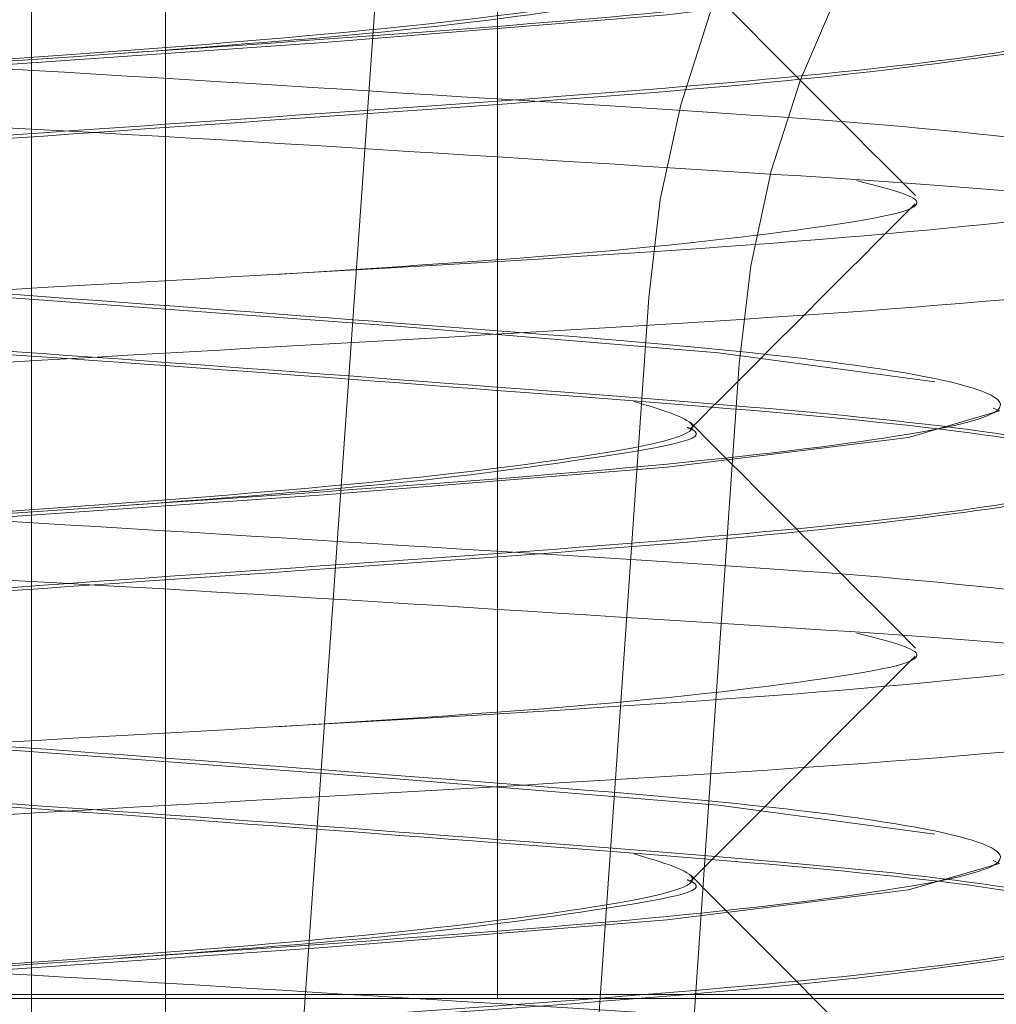
# Model space of a CAD drawing. Units: inches. Extents: x 0.3 to 10.6, y 0.4 to 8.2.
# Drawn here: x 5 to 5, y 4.7 to 4.7 of the extents above; entities that cross this region are included whole.
import ezdxf

# ---------------------------------------------------------------- set-up
doc = ezdxf.new("R2010")
doc.units = ezdxf.units.IN
doc.header["$MEASUREMENT"] = 0
doc.linetypes.add('HIDDEN', pattern=[0.07500000000000001, 0.05, -0.025])
doc.layers.add('SLD-0', color=179, linetype='Continuous')
doc.styles.add('SLDTEXTSTYLE0', font='TXT', dxfattribs={"width": 0.605})
doc.dimstyles.new('SLDDIMSTYLE0', dxfattribs={"dimtxt": 0.08089192708333333, "dimasz": 0.08089192708333333, "dimexe": 0, "dimexo": 0.0625, "dimgap": 0.02022298177083333, "dimtad": 0, "dimtih": 1, "dimtoh": 1, "dimdec": 0, "dimlfac": 35, "dimrnd": 1e-09, "dimzin": 12, "dimdsep": 46, "dimtxsty": 'SLDTEXTSTYLE0', "dimsah": 1, "dimcen": 0.09, "dimadec": 0, "dimazin": 3, "dimtfac": 1, "dimtofl": 0, "dimtmove": 0, "dimatfit": 3, "dimfxl": 0, "dimfrac": 2, "dimtolj": 1, "dimtzin": 12, "dimarcsym": 0})

# ---------------------------------------------------------------- blocks, each defined once
blk = doc.blocks.new('_D')
at = {"layer": 'SLD-0'}
for p, q in [((4.314059768091703, 4.687434383519987), (4.314059768091703, 4.985963275886351)), ((4.997492238832437, 4.687434383519987), (4.997492238832437, 4.985963275886351)), ((4.997492238832437, 4.946963275886351), (4.314059768091703, 4.946963275886351))]:
    blk.add_line(p, q, dxfattribs=at)
for points in [[(4.314059768091703, 4.946963275886351), (4.394951695175036, 4.934518364027377), (4.394951695175036, 4.959408187745326)], [(4.997492238832437, 4.946963275886351), (4.916600311749104, 4.959408187745326), (4.916600311749104, 4.934518364027377)]]:
    blk.add_solid(points, dxfattribs=at)
at = {"layer": 'SLD-0', "char_height": 0.08333333333333333, "attachment_point": 1, "style": 'SLDTEXTSTYLE0'}
for s, insert in [('%%c', (4.539709662049984, 5.054385587534015)), ('24', (4.657634436771931, 5.054385582950735))]:
    blk.add_mtext(s, dxfattribs=dict(at, insert=insert))

msp = doc.modelspace()

# ---------------------------------------------------------------- linework, layer by layer
at = {"color": 7, "linetype": 'HIDDEN', "lineweight": 0}
for p, q in [((4.990294529920168, 4.70705460896038), (4.990294529920168, 4.719540548217974)), ((4.990294531832424, 4.707040548217973), (4.990294531832424, 4.719540548217974)), ((4.989122389651087, 4.703925844444609), (4.989122389651087, 4.716411783702203)), ((4.989122391563344, 4.703911783702202), (4.989122391563344, 4.716411783702203)), ((4.98865018287735, 4.703693400154508), (4.98865018287735, 4.716179339412101)), ((4.988650184789607, 4.7036793394121), (4.988650184789607, 4.716179339412101)), ((4.990984220991421, 4.709057462875119), (4.990984220991421, 4.709069048926862)), ((4.990984220991421, 4.707460162537661), (4.990984220991421, 4.707471748589405)), ((4.977921074689567, 4.707040548217973), (4.990294531832424, 4.707040548217973)), ((4.980438831521198, 4.70705460896038), (4.993106678401607, 4.70705460896038)), ((4.990294531832425, 4.707040548217973), (4.993499520991424, 4.707040548217973))]:
    msp.add_line(p, q, dxfattribs=at)
at = {"color": 7, "linetype": 'HIDDEN', "lineweight": 0, "flags": 128}
for points in [[(4.99000901200349, 4.712647144901168), (4.989895858360681, 4.711031633767297), (4.989556059950855, 4.706186906501741)], [(4.992044518719201, 4.710722726923509), (4.992067067913658, 4.710712594148628), (4.991745355046726, 4.710619297550106), (4.990893044981468, 4.710513715832031), (4.989682176725897, 4.710416114418274), (4.988278694656447, 4.710318513004518), (4.986858732054174, 4.710212931286442), (4.985721752511158, 4.710119634687921), (4.984958793974531, 4.71001678933391), (4.984729924793683, 4.709913943979899), (4.985051637660614, 4.709820647381378), (4.985903947725873, 4.709715065663302), (4.987114815981443, 4.709617464249545), (4.988518298050893, 4.70951986283579), (4.989938260653166, 4.709414281117713), (4.991075240196182, 4.709320984519192), (4.991838198732811, 4.709218139165181), (4.991838198732811, 4.709218139165181)], [(4.99082844345343, 4.709515786899997), (4.990716471436875, 4.707900276223637), (4.990380215404917, 4.703055550331693)], [(4.991147802420231, 4.709282306758779), (4.991036302301524, 4.707666796261094), (4.990701460975282, 4.702822070905593)], [(4.992044518719201, 4.70912542658605), (4.992067067913658, 4.709115293811171), (4.991745355046726, 4.709021997212648), (4.990893044981468, 4.708916415494573), (4.989682176725897, 4.708818814080817), (4.988278694656447, 4.708721212667061), (4.986858732054174, 4.708615630948985), (4.985721752511158, 4.708522334350463), (4.984958793974531, 4.708419488996451), (4.984729924793683, 4.708316643642442), (4.985051637660614, 4.708223347043919), (4.985903947725873, 4.708117765325844), (4.987114815981443, 4.708020163912088), (4.988518298050893, 4.707922562498331), (4.989938260653166, 4.707816980780255), (4.991075240196182, 4.707723684181734), (4.991838198732811, 4.707620838827723), (4.991838198732811, 4.707620838827723)], [(4.992044518719201, 4.707528126248593), (4.992067067913658, 4.707517993473712), (4.991745355046726, 4.707424696875191), (4.990893044981468, 4.707319115157115), (4.989682176725897, 4.707221513743359), (4.988278694656447, 4.707123912329602), (4.986858732054174, 4.707018330611526), (4.985721752511158, 4.706925034013006), (4.984958793974531, 4.706822188658994), (4.984729924793683, 4.706719343304983), (4.985051637660614, 4.706626046706462), (4.985903947725873, 4.706520464988387), (4.987114815981443, 4.70642286357463), (4.988518298050893, 4.706325262160874), (4.989938260653166, 4.706219680442798), (4.991075240196182, 4.706126383844277), (4.991838198732811, 4.706023538490266), (4.991838198732811, 4.706023538490266)]]:
    msp.add_lwpolyline(points, dxfattribs=at)
at = {"color": 7, "linetype": 'HIDDEN', "lineweight": 0}
for centre, radius, end in [((4.990211904474791, 4.709268926559345), 0.003571428571428115, 175.8372880332952), ((4.994391330206187, 4.709268926559345), 0.003571428571428452, 176.0365040710417), ((4.989844657912739, 4.709036482269243), 0.0035714285714287, 175.8212145181259), ((4.994710760792302, 4.709036482269243), 0.003571428571429775, 176.05316171532)]:
    msp.add_arc(centre, radius, 90, end, dxfattribs=at)
for points, knots in [([(4.992043032061412, 4.715509110823002), (4.991975732392023, 4.715481066123242), (4.991832689732624, 4.715421458275651), (4.990959942047219, 4.715316086361105), (4.989717215380566, 4.715219563528714), (4.988262408414481, 4.715123270420536), (4.9868365389778, 4.715014559880131), (4.985642512846131, 4.714924488408895), (4.984867385455074, 4.714820276196944), (4.984634989185967, 4.714716065178908), (4.984972759909437, 4.714625990190258), (4.985829021627557, 4.714517292861122), (4.987081903333598, 4.714420951312655), (4.988533997146278, 4.714324609770287), (4.989960605604683, 4.71421591242262), (4.991154438420151, 4.714125837500375), (4.99192961851608, 4.714021626229293), (4.992162000612028, 4.713917414958242), (4.99182423360318, 4.713827340035905), (4.990967970866599, 4.713718642688587), (4.989715089430192, 4.713622301144933), (4.988262995545473, 4.71352595960128), (4.986836387106691, 4.713417262253962), (4.985642554286089, 4.713327187331627), (4.98486737419156, 4.713222976060569), (4.984634992095235, 4.713118764789511), (4.984972759104183, 4.713028689867175), (4.985829021840737, 4.712919992519858), (4.987081903277151, 4.712823650976205), (4.988533997161868, 4.712727309432552), (4.98996060560065, 4.712618612085234), (4.991154438421251, 4.712528537162898), (4.991929618515782, 4.71242432589184), (4.992162000612105, 4.712320114620782), (4.991824233603158, 4.712230039698447), (4.990967970866604, 4.712121342351129), (4.989715089430191, 4.712025000807476), (4.988262995545474, 4.711928659263823), (4.98683638710669, 4.711819961916504), (4.985642554286089, 4.711729886994169), (4.98486737419156, 4.711625675723111), (4.984634992095236, 4.711521464452054), (4.984972759104183, 4.711431389529718), (4.985829021840737, 4.7113226921824), (4.987081903277151, 4.711226350638747), (4.988533997161868, 4.711130009095093), (4.98996060560065, 4.711021311747776), (4.991154438421251, 4.71093123682544), (4.991929618515781, 4.710827025554383), (4.992162000612105, 4.710722814283325), (4.991824233603158, 4.710632739360989), (4.990967970866604, 4.710524042013672), (4.989715089430191, 4.710427700470018), (4.988262995545474, 4.710331358926365), (4.98683638710669, 4.710222661579047), (4.985642554286089, 4.710132586656711), (4.98486737419156, 4.710028375385654), (4.984634992095236, 4.709924164114596), (4.984972759104183, 4.70983408919226), (4.985829021840738, 4.709725391844943), (4.987081903277151, 4.709629050301289), (4.988533997161868, 4.709532708757635), (4.98996060560065, 4.709424011410318), (4.991154438421251, 4.709333936487982), (4.991929618515781, 4.709229725216924), (4.992162000612105, 4.709125513945867), (4.991824233603158, 4.709035439023531), (4.990967970866604, 4.708926741676214), (4.989715089430191, 4.70883040013256), (4.988262995545473, 4.708734058588906), (4.986836387106691, 4.708625361241589), (4.985642554286089, 4.708535286319253), (4.98486737419156, 4.708431075048196), (4.984634992095235, 4.708326863777138), (4.984972759104183, 4.708236788854802), (4.985829021840737, 4.708128091507485), (4.987081903277151, 4.708031749963832), (4.988533997161868, 4.707935408420178), (4.98996060560065, 4.70782671107286), (4.991154438421251, 4.707736636150524), (4.991929618515781, 4.707632424879466), (4.992162000612105, 4.707528213608409), (4.991824233603158, 4.707438138686073), (4.990967970866604, 4.707329441338756), (4.989715089430191, 4.707233099795102), (4.988262995545474, 4.707136758251449), (4.98683638710669, 4.707028060904131), (4.985642554286089, 4.706937985981796), (4.98486737419156, 4.706833774710738), (4.984634992095236, 4.706729563439681), (4.984972759104183, 4.706639488517345), (4.985829021840737, 4.706530791170027), (4.987081903277151, 4.706434449626374), (4.988533997161868, 4.706338108082719), (4.98996060560065, 4.706229410735403), (4.991154438421251, 4.706139335813067), (4.991929618515781, 4.706035124542009), (4.992162000612105, 4.705930913270952), (4.991824233603158, 4.705840838348615), (4.990967970866603, 4.7057321410013), (4.989715089430193, 4.705635799457637), (4.988262995545464, 4.705539457914019), (4.986836387106729, 4.705430760566569), (4.985642554285947, 4.705340685644717), (4.984867374192109, 4.705236474371813), (4.984634992093216, 4.705132263107621), (4.984972759111585, 4.705042188160103), (4.985829021812121, 4.704933490909052), (4.987081903380768, 4.704837149011978), (4.988533996770546, 4.704740808791136), (4.989960607078806, 4.704632106447319), (4.991154433080879, 4.704542049748672), (4.99192963919154, 4.704437768945019), (4.992161924543247, 4.704333816240627), (4.991824512383888, 4.704242792921613), (4.990966893105288, 4.7041377211667), (4.989718991910388, 4.704028069069304), (4.988248257520991, 4.703981547486914), (4.986892057698141, 4.703684670979294), (4.985378011223237, 4.704307005573281), (4.985739544724344, 4.700917124977283), (4.984925215470911, 4.704249589504713), (4.984627563485076, 4.703398768296005), (4.984974815258369, 4.703482584959129), (4.985828477512338, 4.70332621070071), (4.987082047373136, 4.70324249150215), (4.988533957504922, 4.703142777598676), (4.989960615332647, 4.703034998863679), (4.991154437651475, 4.702944683527468), (4.991929611382237, 4.702840538258485), (4.992162029469671, 4.702736307541711), (4.991824127176327, 4.702646243945098), (4.990968382507444, 4.702537519685852), (4.989713598865928, 4.702441272630987), (4.988268624792459, 4.702344578590905), (4.986723942730087, 4.702230477096307), (4.985952844920297, 4.702162399667752), (4.985541340288389, 4.702126069416487)], [0, 0, 0, 0, 0.006678245990146952, 0.01419433520558842, 0.02151727331842501, 0.02884021143126201, 0.03635630064670298, 0.04357378005736715, 0.05102437428277311, 0.05847496850817901, 0.06569244791884299, 0.07320853713428446, 0.08053147524712109, 0.08785441335995804, 0.095370502575399, 0.1025879819860632, 0.1100385762114692, 0.117489170436875, 0.124706649847539, 0.13222273906298, 0.1395456771758169, 0.1468686152886539, 0.1543847045040948, 0.161602183914759, 0.169052778140165, 0.1765033723655709, 0.1837208517762348, 0.1912369409916758, 0.1985598791045128, 0.2058828172173497, 0.2133989064327907, 0.2206163858434549, 0.2280669800688609, 0.2355175742942668, 0.2427350537049308, 0.2502511429203718, 0.2575740810332087, 0.2648970191460457, 0.2724131083614866, 0.2796305877721508, 0.2870811819975569, 0.2945317762229627, 0.3017492556336267, 0.3092653448490676, 0.3165882829619047, 0.3239112210747416, 0.3314273102901826, 0.3386447897008468, 0.3460953839262526, 0.3535459781516586, 0.3607634575623225, 0.3682795467777635, 0.3756024848906005, 0.3829254230034375, 0.3904415122188784, 0.3976589916295425, 0.4051095858549484, 0.4125601800803544, 0.4197776594910184, 0.4272937487064592, 0.4346166868192962, 0.4419396249321332, 0.4494557141475741, 0.4566731935582383, 0.4641237877836443, 0.4715743820090502, 0.4787918614197142, 0.486307950635155, 0.493630888747992, 0.500953826860829, 0.50846991607627, 0.5156873954869341, 0.52313798971234, 0.530588583937746, 0.53780606334841, 0.545322152563851, 0.5526450906766879, 0.5599680287895248, 0.5674841180049658, 0.57470159741563, 0.5821521916410359, 0.5896027858664418, 0.5968202652771059, 0.6043363544925467, 0.6116592926053837, 0.6189822307182207, 0.6264983199336616, 0.6337157993443258, 0.6411663935697317, 0.6486169877951377, 0.6558344672058016, 0.6633505564212431, 0.6706734945340798, 0.6779964326469163, 0.6855125218623577, 0.6927300012730218, 0.7001805954984276, 0.707631189723833, 0.7148486691344976, 0.7223647583499385, 0.7296876964627755, 0.7370106345756122, 0.7445267237910536, 0.7517442032017178, 0.7591947974271235, 0.7666453916525295, 0.7738628710631935, 0.7813789602786345, 0.7887018983914715, 0.7960248365043084, 0.8035409257197496, 0.8107584051304136, 0.8182089993558195, 0.8256595935812254, 0.8328770729918895, 0.8403931622073302, 0.8477161003201675, 0.8550390384330044, 0.8625551276484456, 0.8697726070591096, 0.8781929585499034, 0.8880385457411788, 0.8954891399665847, 0.9027066193772487, 0.9102227085926897, 0.9175456467055267, 0.9248685848183638, 0.9323846740338048, 0.939602153444469, 0.9470527476698748, 0.9545033418952807, 0.9617208213059447, 0.9692369105213857, 0.9765598486342227, 0.9838827867470598, 0.9913988759625006, 1, 1, 1, 1]), ([(4.990777295246513, 4.710746009171887), (4.990877839646043, 4.710716138627233), (4.991092648281509, 4.71065232153779), (4.990742032630511, 4.710566959746845), (4.989907414576386, 4.710458190865517), (4.98865783488602, 4.710361868350052), (4.987208572020835, 4.710265521386436), (4.985779055629849, 4.710156826784102), (4.984577975649586, 4.710066746514557), (4.983793381174158, 4.709962554369003), (4.983545712313681, 4.709858272316043), (4.983883774085261, 4.70976845692466), (4.984551042124827, 4.709676964310987), (4.985189553707482, 4.709628021933512), (4.985398805951227, 4.70961198259675)], [0, 0, 0, 0, 0.07581992363496576, 0.161985892931944, 0.2517168191628013, 0.3391418085104807, 0.4265667978581566, 0.5162977240890173, 0.6024636933859971, 0.6914127068493413, 0.7803617203126878, 0.866527689609666, 0.9562586158405254, 0.9999999999999999, 0.9999999999999999, 0.9999999999999999, 0.9999999999999999]), ([(4.990963702554438, 4.710654763212577), (4.990970447328779, 4.710652084727585), (4.991061132941828, 4.710616071654171), (4.990706051832756, 4.71055607808106), (4.990010726487616, 4.710456331219226), (4.989269310063193, 4.710400675341895), (4.988964025953812, 4.710377758591762)], [0, 0, 0, 0, 0.02818693496863255, 0.3789822087294946, 0.7442909853705221, 1, 1, 1, 1]), ([(4.991770164678054, 4.709875588086812), (4.991637744120424, 4.710008231378767), (4.991372926316425, 4.710273494612204), (4.991108184143426, 4.710538832161783), (4.99097582470923, 4.710671489258065)], [0, 0, 0, 0, 0.5000440137762632, 1, 1, 1, 1]), ([(4.984328872456473, 4.710625090575978), (4.984637114862843, 4.710589459514201), (4.98524570364861, 4.710519110126272), (4.986804618492051, 4.710421677772384), (4.988563162340448, 4.71032563552509), (4.990290684505715, 4.710216842971068), (4.991778080931633, 4.710126804777192), (4.992310557608588, 4.710057688159796), (4.992581013838033, 4.710022582359782)], [0, 0, 0, 0, 0.1694778228777655, 0.3346142526409072, 0.4997506824040415, 0.6692285052818125, 0.8319941226704142, 1, 1, 1, 1]), ([(4.992473939893355, 4.710486597297111), (4.992404099784714, 4.710457965235117), (4.992257290749035, 4.710397778538778), (4.991376547308321, 4.710291748749045), (4.99013086558876, 4.710195216189808), (4.988675399509972, 4.710098925680795), (4.98725061735735, 4.709990214430856), (4.986059433783883, 4.709900143150921), (4.985288410340926, 4.709795930865065), (4.985060777964301, 4.709691719947704), (4.985403267400359, 4.709601644636019), (4.986263375304766, 4.709492948529181), (4.987518997279961, 4.709396602496647), (4.988971068188792, 4.709300277736756), (4.990399565786993, 4.709191516998827), (4.99157959482274, 4.709101673279277), (4.99236328911518, 4.709000359066943), (4.99243441576325, 4.708935850499974), (4.992467973738834, 4.708905414974415)], [0, 0, 0, 0, 0.05837227999033359, 0.1227028179449186, 0.1853801671226187, 0.2480575163003156, 0.3123880542549, 0.3741627777654077, 0.4379327412215367, 0.5017027046776655, 0.5634774281881725, 0.6278079661427566, 0.690485315320457, 0.7531626644981565, 0.8174932024527385, 0.8792679259632459, 0.9430378894193755, 1, 1, 1, 1]), ([(4.992467973738834, 4.71049112926013), (4.992476853008317, 4.710487451277863), (4.992566303116709, 4.71045039914052), (4.992207529597742, 4.71038932003101), (4.991394043249085, 4.710279850818714), (4.990126078335143, 4.710183709463891), (4.988677305122557, 4.710087330019705), (4.987247909301018, 4.709978584176631), (4.986068115156848, 4.709888736561974), (4.985284359382146, 4.709787423369175), (4.985213240324158, 4.709722914676342), (4.985179685929621, 4.709692479091401)], [0, 0, 0, 0, 0.01347809045263863, 0.1357788108687975, 0.2631394964292389, 0.3872272223241863, 0.5113149482191263, 0.6386756337795676, 0.7609763541957284, 0.8872272223241846, 1, 1, 1, 1]), ([(4.98719491842399, 4.710194872111863), (4.9872220458931, 4.710193067959582), (4.987738672342464, 4.710158708956784), (4.989028565801254, 4.710093442336611), (4.99072324299798, 4.70998433404303), (4.992215324073473, 4.709894376972548), (4.992743287408389, 4.709825249422579), (4.993011451215416, 4.70979013806968)], [0, 0, 0, 0, 0.01356732821292955, 0.2583816637576291, 0.5096321035115636, 0.750931715763498, 1, 1, 1, 1]), ([(4.992790836109237, 4.709945041243723), (4.992818736994443, 4.709936522173425), (4.992956499902634, 4.709894458565381), (4.992529006975808, 4.709828755660911), (4.991532148912875, 4.709719474377274), (4.989996680585302, 4.709623285052434), (4.988235518606043, 4.709526927604993), (4.986494948516198, 4.709418157094308), (4.985061180802976, 4.70932834597468), (4.984133295496393, 4.70923164636766), (4.984043183716781, 4.709171621436441), (4.984004248075969, 4.709145685768855)], [0, 0, 0, 0, 0.03103514110575651, 0.153238553665025, 0.280481448331977, 0.4044648520672433, 0.5284482558025041, 0.6556911504694604, 0.7778945630287349, 0.9040323301388054, 1, 1, 1, 1]), ([(4.991562417992545, 4.709928579338389), (4.991664432420594, 4.709903168495405), (4.991902556503669, 4.709843854006254), (4.991469284119623, 4.709762744455793), (4.990638890259198, 4.709668154397116), (4.989813833630746, 4.709616542204782), (4.989513771223443, 4.709597771519057)], [0, 0, 0, 0, 0.2213620447984778, 0.5167076359073111, 0.8242328281484138, 1, 1, 1, 1]), ([(4.990974939094, 4.709051323400246), (4.991107303647422, 4.709183963900563), (4.991372059309062, 4.709449271511352), (4.991636900636092, 4.70971450541937), (4.9917693345813, 4.70984713567476)], [0, 0, 0, 0, 0.4999498503757346, 1, 1, 1, 1]), ([(4.993214645995077, 4.709713474234289), (4.993243170523828, 4.70970465749147), (4.993380249224085, 4.709662287373575), (4.992948565930504, 4.709596302805613), (4.991946326239275, 4.709487032359826), (4.990407947539302, 4.709390840142354), (4.988645820791367, 4.709294483554746), (4.98690654520522, 4.709185712481553), (4.985476504646762, 4.709095902707133), (4.984555035425889, 4.708999493787339), (4.984468323215335, 4.70893975095744), (4.984431090634064, 4.708914098517544)], [0, 0, 0, 0, 0.03211031109681116, 0.1543106898782518, 0.2815504256590086, 0.4055307514270209, 0.5295110771950314, 0.6567508129757869, 0.7789511917572295, 0.9050858274165966, 1, 1, 1, 1]), ([(4.985455323968487, 4.709595817481235), (4.985463736799526, 4.709593289920275), (4.985579493991568, 4.709558511691875), (4.986298483826769, 4.709480884929849), (4.98750975698463, 4.709385142579738), (4.988973408295421, 4.709288658039352), (4.990399764600578, 4.709179935134674), (4.991576657374579, 4.70909010227505), (4.992331525985006, 4.70899420337863), (4.992402896696145, 4.708934944921831), (4.992433206179395, 4.708909779231662)], [0, 0, 0, 0, 0.01167949356918314, 0.1607051625944072, 0.3059011175937039, 0.4510970725929911, 0.6001227416182164, 0.7432277084459582, 0.8909547719826086, 1, 1, 1, 1]), ([(4.990777295246513, 4.709148708834428), (4.990877839646044, 4.709118838289775), (4.991092648281511, 4.709055021200332), (4.990742032630511, 4.708969659409386), (4.989907414576386, 4.708860890528061), (4.98865783488602, 4.708764568012594), (4.987208572020835, 4.708668221048979), (4.985779055629849, 4.708559526446646), (4.984577975649586, 4.708469446177099), (4.983793381174158, 4.708365254031545), (4.983545712313681, 4.708260971978585), (4.983883774085261, 4.708171156587203), (4.984551042124827, 4.70807966397353), (4.985189553707482, 4.708030721596054), (4.985398805951227, 4.708014682259291)], [0, 0, 0, 0, 0.07581992363496598, 0.1619858929319511, 0.2517168191628108, 0.3391418085104905, 0.4265667978581629, 0.5162977240890222, 0.6024636933860067, 0.6914127068493536, 0.7803617203126924, 0.8665276896096783, 0.9562586158405358, 0.9999999999999999, 0.9999999999999999, 0.9999999999999999, 0.9999999999999999]), ([(4.990963702554438, 4.709057462875119), (4.990970447328779, 4.709054784390127), (4.991061132941828, 4.709018771316714), (4.990706051832756, 4.708958777743603), (4.990010726487616, 4.708859030881768), (4.989269310063196, 4.708803375004438), (4.988964025953813, 4.708780458254305)], [0, 0, 0, 0, 0.0281869349686557, 0.3789822087298335, 0.7442909853711918, 0.9999999999999999, 0.9999999999999999, 0.9999999999999999, 0.9999999999999999]), ([(4.991770295735256, 4.708278153324725), (4.991637840075299, 4.708410832790626), (4.991372955585566, 4.708676164846914), (4.991108134801605, 4.708941582446498), (4.990975737821487, 4.709074277804202)], [0, 0, 0, 0, 0.5000506450545916, 1, 1, 1, 1]), ([(4.984328872456473, 4.709027790238521), (4.984637114862843, 4.708992159176744), (4.98524570364861, 4.708921809788814), (4.986804618492051, 4.708824377434926), (4.988563162340448, 4.708728335187631), (4.990290684505715, 4.708619542633611), (4.991778080931633, 4.708529504439734), (4.992310557608588, 4.708460387822337), (4.992581013838033, 4.708425282022324)], [0, 0, 0, 0, 0.1694778228777657, 0.3346142526409019, 0.499750682404039, 0.6692285052818109, 0.8319941226704134, 1, 1, 1, 1]), ([(4.992477778387301, 4.708890394834297), (4.9924072696368, 4.708861410811551), (4.992260010872416, 4.708800877170749), (4.991376745055661, 4.708694452942868), (4.990130813227259, 4.708597914652512), (4.988675413970826, 4.708501625674701), (4.987250613616811, 4.708392914007685), (4.986059434804537, 4.70830284283685), (4.985288410063509, 4.708198630521252), (4.985060778035955, 4.708094419611889), (4.985403267380525, 4.708004344298107), (4.986263375310017, 4.707895648191842), (4.987518997278571, 4.707799302159157), (4.988971068189175, 4.707702977399308), (4.990399565786894, 4.707594216661366), (4.991579594822768, 4.70750437294182), (4.992363289115174, 4.707403058729486), (4.992434415763248, 4.707338550162516), (4.992467973738834, 4.707308114636958)], [0, 0, 0, 0, 0.05905628833344534, 0.1233400959043096, 0.1859719155921162, 0.2486037352799194, 0.3128875428507841, 0.3746173925482369, 0.4383410328278952, 0.5020646731075532, 0.5637945228050051, 0.6280783303758692, 0.6907101500636758, 0.7533419697514789, 0.8176257773223436, 0.8793556270197966, 0.9430792672994549, 1, 1, 1, 1]), ([(4.992467973738834, 4.708893828922672), (4.992476853008317, 4.708890150940405), (4.992566303116709, 4.708853098803062), (4.992207529597742, 4.708792019693552), (4.991394043249085, 4.708682550481257), (4.990126078335143, 4.708586409126434), (4.988677305122557, 4.708490029682247), (4.987247909301018, 4.708381283839173), (4.986068115156848, 4.708291436224516), (4.985284359382146, 4.708190123031716), (4.985213240324159, 4.708125614338885), (4.985179685929621, 4.708095178753943)], [0, 0, 0, 0, 0.01347809045263865, 0.1357788108687989, 0.2631394964292394, 0.3872272223241869, 0.5113149482191278, 0.6386756337795682, 0.7609763541957307, 0.8872272223241859, 1, 1, 1, 1]), ([(4.98719491842399, 4.708597571774406), (4.9872220458931, 4.708595767622125), (4.987738672342463, 4.708561408619324), (4.989028565801255, 4.708496141999154), (4.99072324299798, 4.708387033705572), (4.992215324073473, 4.708297076635089), (4.992743287408389, 4.708227949085122), (4.993011451215416, 4.708192837732222)], [0, 0, 0, 0, 0.01356732821292973, 0.2583816637576297, 0.5096321035115648, 0.7509317157634996, 1, 1, 1, 1]), ([(4.992794180449059, 4.708346504984832), (4.99282053405901, 4.708338405071877), (4.992955985790285, 4.708296773309283), (4.992528266509541, 4.708231467617672), (4.991532345680165, 4.708122170788343), (4.989996625846898, 4.708025985563773), (4.988235543670481, 4.707929627079189), (4.98649490426638, 4.707820856630776), (4.985061328304038, 4.707731046298446), (4.984134690672255, 4.707634542063505), (4.984044578876896, 4.707574706700307), (4.984005806504217, 4.70754896135818)], [0, 0, 0, 0, 0.02958505198927222, 0.152060629231665, 0.2795869122376285, 0.4038464449539352, 0.5281059776702424, 0.6556322606762112, 0.7781078379186092, 0.9045265320887058, 1, 1, 1, 1]), ([(4.991562417992545, 4.708331279000932), (4.991664432420594, 4.708305868157947), (4.991902556503669, 4.708246553668796), (4.991469284119623, 4.708165444118335), (4.9906388902592, 4.708070854059659), (4.989813833630746, 4.708019241867325), (4.989513771223443, 4.708000471181599)], [0, 0, 0, 0, 0.221362044798418, 0.5167076359072875, 0.8242328281484219, 1, 1, 1, 1]), ([(4.990974950182795, 4.707454033319419), (4.991107284949428, 4.707586646566279), (4.991371978229518, 4.707851896856798), (4.991636765620473, 4.708117081241695), (4.991769171193585, 4.708249685329586)], [0, 0, 0, 0, 0.4999551427468549, 1, 1, 1, 1]), ([(4.993217931248124, 4.708114934395998), (4.993244916530639, 4.708106538196413), (4.993379701688089, 4.7080646011486), (4.99294783475964, 4.707999014606054), (4.99194652058675, 4.707889728812468), (4.990407893293521, 4.707793540642012), (4.988645846279235, 4.707697183034714), (4.986906498722089, 4.707588412006867), (4.985476660373013, 4.707498603068586), (4.984556480818965, 4.707402398159749), (4.98446975671847, 4.707342853293321), (4.984432684718936, 4.707317399616109)], [0, 0, 0, 0, 0.0306593490603868, 0.1531362581833758, 0.2806639279946526, 0.4049248119914657, 0.5291856959882727, 0.656713365799554, 0.7791902749225436, 0.9056103438532931, 1, 1, 1, 1]), ([(4.985455323968486, 4.707998517143777), (4.985463736800398, 4.707995989582813), (4.985579494004436, 4.707961211354343), (4.98629848291981, 4.707883584597483), (4.987509760103205, 4.707787842224771), (4.988973396563568, 4.707691357767765), (4.990399808903141, 4.707582634548467), (4.991576497318665, 4.707492802836275), (4.992330060218428, 4.707397155915602), (4.992401443264835, 4.70733814203398), (4.992431586571994, 4.707313221921292)], [0, 0, 0, 0, 0.01169197222525479, 0.1608768639117071, 0.306227949812312, 0.4515790357129145, 0.600763927399369, 0.7440217910656396, 0.8919066898017238, 1, 1, 1, 1]), ([(4.990777295246513, 4.707551408496971), (4.990877839646043, 4.707521537952317), (4.991092648281511, 4.707457720862875), (4.990742032630511, 4.707372359071929), (4.989907414576386, 4.707263590190602), (4.98865783488602, 4.707167267675136), (4.987208572020836, 4.707070920711521), (4.985779055629849, 4.706962226109188), (4.984577975649586, 4.706872145839641), (4.983793381174158, 4.706767953694087), (4.983545712313681, 4.706663671641127), (4.983883774085261, 4.706573856249745), (4.984551042124827, 4.706482363636072), (4.985189553707482, 4.706433421258597), (4.985398805951227, 4.706417381921834)], [0, 0, 0, 0, 0.07581992363506693, 0.1619858929320433, 0.2517168191628939, 0.3391418085105652, 0.4265667978582319, 0.5162977240890784, 0.6024636933860542, 0.691412706849392, 0.7803617203127218, 0.866527689609699, 0.9562586158405495, 1, 1, 1, 1]), ([(4.990963702554438, 4.707460162537661), (4.990970447328779, 4.707457484052669), (4.991061132941828, 4.707421470979256), (4.990706051832756, 4.707361477406145), (4.990010726487617, 4.707261730544309), (4.989269310063196, 4.707206074666979), (4.988964025953813, 4.707183157916847)], [0, 0, 0, 0, 0.02818693496865756, 0.3789822087298619, 0.7442909853712443, 1, 1, 1, 1]), ([(4.991770980604585, 4.706680128775393), (4.991638571659393, 4.706812764074058), (4.991373776377381, 4.707078012024367), (4.991109042607524, 4.707343332097681), (4.990976687024157, 4.707475980807748)], [0, 0, 0, 0, 0.5000426902868791, 1, 1, 1, 1]), ([(4.984328872456473, 4.707430489901063), (4.984637114862843, 4.707394858839286), (4.985245703648612, 4.707324509451356), (4.986804618492051, 4.707227077097468), (4.988563162340448, 4.707131034850174), (4.990290684505715, 4.707022242296152), (4.991778080931633, 4.706932204102277), (4.992310557608588, 4.70686308748488), (4.992581013838033, 4.706827981684866)], [0, 0, 0, 0, 0.1694778228777713, 0.3346142526409094, 0.4997506824040459, 0.6692285052818141, 0.8319941226704228, 1, 1, 1, 1]), ([(4.992476105154743, 4.70729261592383), (4.992405887575289, 4.70726378531703), (4.992258824897899, 4.707203402913368), (4.991376659164896, 4.707097150637267), (4.990130835970267, 4.707000614836199), (4.988675407689811, 4.706904325193316), (4.987250615241499, 4.706795613707456), (4.986059434361221, 4.706705542489233), (4.985288410184005, 4.706601330186555), (4.985060778004833, 4.706497119273719), (4.985403267389139, 4.706407043960846), (4.986263375307736, 4.706298347854333), (4.987518997279174, 4.706202001821714), (4.988971068189009, 4.706105677061846), (4.990399565786936, 4.705996916323909), (4.991579594822755, 4.705907072604361), (4.992363289115175, 4.705805758392027), (4.992434415763249, 4.705741249825058), (4.992467973738834, 4.7057108142995)], [0, 0, 0, 0, 0.05875824542312875, 0.1230624148210153, 0.1857140730704558, 0.2483657313198934, 0.3126699007177803, 0.3744193032788423, 0.4381631279531344, 0.5019069526274268, 0.5636563551884889, 0.6279605245863749, 0.6906121828358132, 0.7532638410852507, 0.8175680104831377, 0.879317413044199, 0.9430612377184897, 1, 1, 1, 1]), ([(4.992467973738834, 4.707296528585214), (4.992476853008317, 4.707292850602948), (4.992566303116709, 4.707255798465605), (4.992207529597742, 4.707194719356094), (4.991394043249085, 4.707085250143799), (4.990126078335143, 4.706989108788975), (4.988677305122557, 4.706892729344789), (4.987247909301018, 4.706783983501715), (4.986068115156848, 4.706694135887059), (4.985284359382146, 4.706592822694259), (4.985213240324159, 4.706528314001427), (4.985179685929621, 4.706497878416485)], [0, 0, 0, 0, 0.01347809045263543, 0.1357788108687973, 0.2631394964292382, 0.3872272223241867, 0.5113149482191278, 0.6386756337795692, 0.7609763541957296, 0.8872272223241822, 1, 1, 1, 1])]:
    msp.add_open_spline(points, degree=3, knots=knots, dxfattribs=at)

# ---------------------------------------------------------------- dimensions: what is measured, and where the dimension line sits
at = {"layer": 'SLD-0'}
dim = msp.add_linear_dim(base=(4.314059768091703, 5.009072893073783), p1=(4.997492238832437, 4.648434383519987), p2=(4.314059768091703, 4.648434383519987), text='%%c<>', dimstyle='SLDDIMSTYLE0', dxfattribs=at)
dim.commit()
dim.dimension.update_dxf_attribs({"geometry": '_D', "text_midpoint": (4.660396291517599, 5.009072893073783), "dimtype": 160})

doc.saveas('drawing.dxf')
